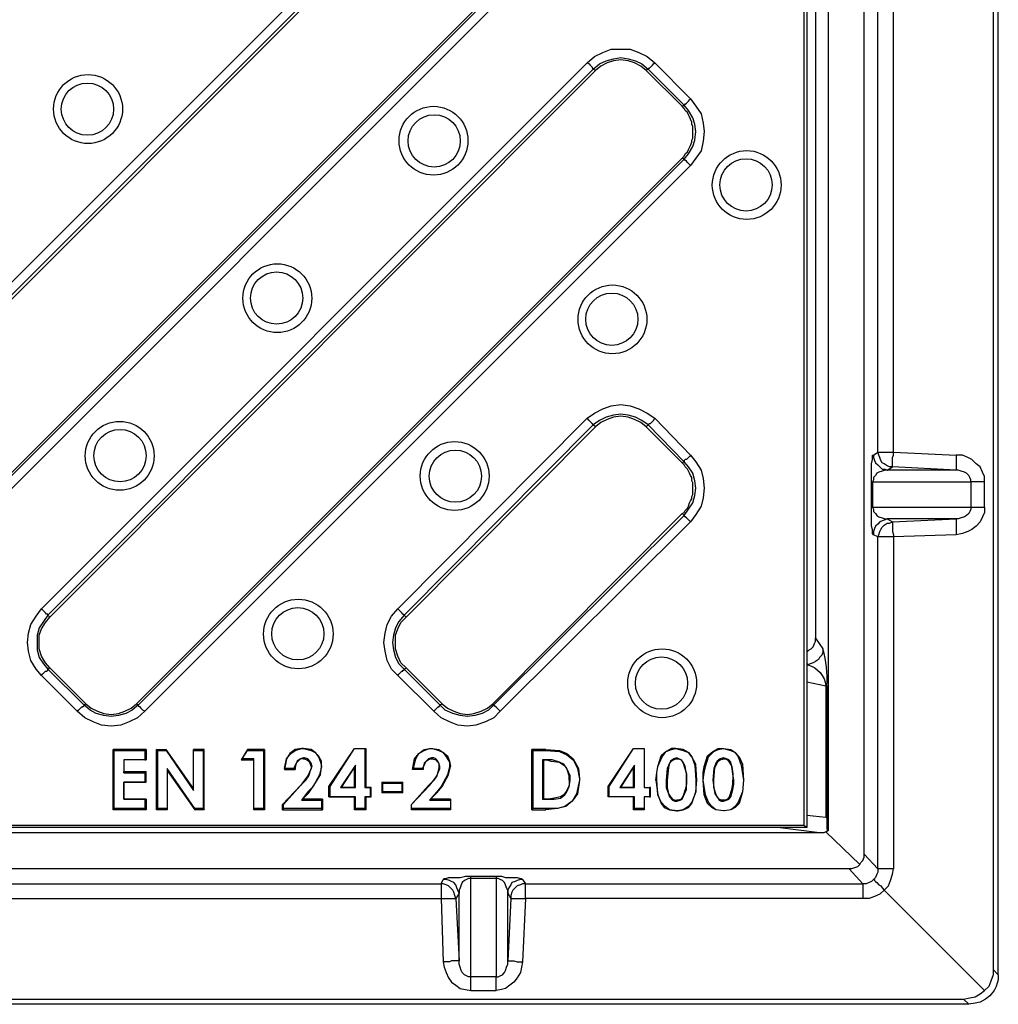
# Model space of a CAD drawing. Units: millimetres. Extents: x 0.06 to 9.21, y 0.79 to 8.34.
# Drawn here: x 3.05 to 4.33, y 4.01 to 5.3 of the extents above; entities that cross this region are included whole.
import ezdxf

# ---------------------------------------------------------------- set-up
doc = ezdxf.new("R2010")
doc.units = ezdxf.units.MM
doc.layers.add('PDF_Geometry', color=7, linetype='Continuous')

msp = doc.modelspace()

# ---------------------------------------------------------------- linework, layer by layer
at = {"layer": 'PDF_Geometry', "lineweight": 25}
for points in [[(4.325, 4.0542), (4.3319, 4.0472), (4.3319, 7.7097), (4.325, 7.7028), (0.6625, 7.7028)], [(4.325, 7.7028), (4.325, 4.0542), (4.325, 4.0472), (4.3222, 4.0389), (4.3194, 4.0319), (4.3139, 4.0264)], [(4.1083, 7.4653), (4.1083, 4.2361)], [(4.0764, 7.425), (4.0792, 7.45), (4.0806, 7.4528), (4.0806, 4.2403), (4.0764, 4.2431)], [(4.0764, 7.425), (4.0764, 4.2431), (2.2931, 4.2431)], [(4.15, 4.1917), (4.1514, 4.1944), (4.1542, 4.1972), (4.1556, 4.2014), (4.1556, 4.2056), (4.1556, 7.1639), (4.1556, 7.1667), (4.1556, 7.1681), (4.1569, 7.1694), (4.1583, 7.1708), (4.1597, 7.1722), (4.1611, 7.1736), (4.1625, 7.1736), (4.1653, 7.1736)], [(3.8694, 5.7014), (3.8625, 5.7083), (3.8542, 5.7125), (3.8458, 5.7153), (3.8361, 5.7153), (3.8264, 5.7153), (3.8181, 5.7125), (3.8097, 5.7083), (3.8028, 5.7014), (3.8, 5.7042), (2.6153, 4.5194), (2.6153, 4.5208), (2.6139, 4.5208), (2.6139, 4.5222), (2.6125, 4.5236), (2.6111, 4.525), (2.6097, 4.5264), (2.6069, 4.5278)], [(3.9278, 5.5778), (2.7431, 4.3931), (2.7333, 4.3847), (2.7222, 4.3792), (2.7111, 4.375), (2.6986, 4.3736), (2.6861, 4.375), (2.675, 4.3792), (2.6639, 4.3847), (2.6556, 4.3931), (2.6069, 4.4403), (2.6, 4.4486), (2.5944, 4.4597), (2.5903, 4.4722), (2.5889, 4.4833), (2.5903, 4.4958), (2.5944, 4.5069), (2.6, 4.5181), (2.6069, 4.5278), (3.7917, 5.7125)], [(3.8028, 5.7014), (2.6181, 4.5167), (2.6153, 4.5194), (2.6097, 4.5111), (2.6056, 4.5028), (2.6014, 4.4931), (2.6014, 4.4833), (2.6014, 4.4736), (2.6056, 4.4639), (2.6097, 4.4556), (2.6153, 4.4486), (2.6153, 4.4472), (2.6139, 4.4458), (2.6125, 4.4444), (2.6111, 4.4431), (2.6097, 4.4417), (2.6069, 4.4403)], [(4.0917, 5.6958), (4.0917, 4.4889), (4.1014, 4.475), (4.1014, 4.4708), (4.1, 4.4667), (4.0972, 4.4639), (4.0958, 4.4611), (4.0917, 4.4583), (4.0889, 4.4569), (4.0847, 4.4556), (4.0819, 4.4542), (4.0806, 4.4556)], [(2.7431, 4.3931), (2.7417, 4.3944), (2.7403, 4.3958), (2.7389, 4.3972), (2.7375, 4.3986), (2.7361, 4.3986), (2.7347, 4.4), (2.7347, 4.4014), (3.9194, 5.5861), (3.9167, 5.5875), (2.7319, 4.4028)], [(2.4736, 4.0153), (4.2861, 4.0153), (4.2944, 4.0167), (4.3014, 4.0181), (4.3083, 4.0222), (4.3139, 4.0264), (4.1819, 4.1583), (4.1875, 4.1639), (4.1903, 4.1708), (4.1931, 4.1792), (4.1944, 4.1861), (4.1903, 4.1861), (4.1861, 4.1861), (4.1833, 4.1861), (4.1806, 4.1861), (4.1778, 4.1861), (4.1764, 4.1861), (4.175, 4.1861), (4.1736, 4.1861), (4.1736, 4.6222), (4.1681, 4.625), (4.1667, 4.6264), (4.1667, 4.6292), (4.1667, 4.6319), (4.1653, 4.6361), (4.1653, 4.6417), (4.1653, 4.6486), (4.1653, 4.6542), (4.1653, 4.6611), (4.1653, 4.6944), (4.1653, 4.7014), (4.1653, 4.7069), (4.1653, 4.7139), (4.1653, 4.7181), (4.1667, 4.7236), (4.1667, 4.7264), (4.1667, 4.7292), (4.1681, 4.7292), (4.1736, 4.7333), (4.1736, 5.4097)], [(4.3139, 4.6611), (4.3139, 4.6944), (4.3111, 4.6944), (4.3083, 4.6944), (4.3056, 4.6944), (4.3042, 4.6944), (4.3014, 4.6944), (4.3, 4.6944), (4.2972, 4.6944), (4.2958, 4.6944), (4.2958, 4.6972), (4.2944, 4.7), (4.2931, 4.7028), (4.2903, 4.7056), (4.2875, 4.7069), (4.2833, 4.7083), (4.2792, 4.7097), (4.2764, 4.7097), (4.1861, 4.7097), (4.1931, 4.7139), (4.1889, 4.7139), (4.1861, 4.7153), (4.1819, 4.7181), (4.1792, 4.7194), (4.1778, 4.7222), (4.1764, 4.7264), (4.175, 4.7292), (4.1736, 4.7333), (4.175, 4.7333), (4.1764, 4.7333), (4.1778, 4.7333), (4.1806, 4.7333), (4.1833, 4.7333), (4.1861, 4.7333), (4.1903, 4.7333), (4.1944, 4.7333), (4.1944, 5.4097)], [(3.7917, 5.2444), (3.7944, 5.2431), (3.7958, 5.2417), (3.7972, 5.2403), (3.7986, 5.2389), (3.7986, 5.2375), (3.8, 5.2375), (3.8, 5.2361), (3.0833, 4.5194), (3.0833, 4.5208), (3.0819, 4.5208), (3.0806, 4.5222), (3.0792, 4.5236), (3.0778, 4.525), (3.0764, 4.5264), (3.075, 4.5278)], [(3.8694, 5.2347), (3.9167, 5.1875), (3.9194, 5.1889), (3.8722, 5.2361), (3.8722, 5.2375), (3.8736, 5.2375), (3.875, 5.2389), (3.8764, 5.2403), (3.8778, 5.2417), (3.8792, 5.2431), (3.8806, 5.2444)], [(3.8028, 5.2347), (3.0861, 4.5167), (3.0833, 4.5194), (3.0778, 4.5111), (3.0722, 4.5028), (3.0694, 4.4931), (3.0694, 4.4833), (3.0694, 4.4736), (3.0722, 4.4639), (3.0778, 4.4556), (3.0833, 4.4486), (3.0861, 4.45), (3.0806, 4.4569), (3.075, 4.4653), (3.0722, 4.475), (3.0722, 4.4833), (3.0722, 4.4931), (3.075, 4.5014), (3.0806, 4.5097), (3.0861, 4.5167)], [(3.9167, 5.1194), (3.9194, 5.1222), (3.9208, 5.125), (3.9236, 5.1278), (3.925, 5.1306), (3.9264, 5.1333), (3.9278, 5.1361), (3.9292, 5.1403), (3.9292, 5.1431), (3.9306, 5.1458), (3.9306, 5.1486), (3.9306, 5.1514), (3.9306, 5.1542), (3.9306, 5.1556), (3.9306, 5.1583), (3.9306, 5.1611), (3.9292, 5.1639), (3.9292, 5.1667), (3.9278, 5.1708), (3.9264, 5.1736), (3.925, 5.1764), (3.9236, 5.1792), (3.9208, 5.1819), (3.9194, 5.1847), (3.9167, 5.1875)], [(3.9278, 5.1097), (3.9264, 5.1111), (3.925, 5.1125), (3.9236, 5.1139), (3.9222, 5.1153), (3.9208, 5.1167), (3.9194, 5.1167), (3.9194, 5.1181), (3.925, 5.125), (3.9306, 5.1347), (3.9333, 5.1431), (3.9347, 5.1542), (3.9333, 5.1639), (3.9306, 5.1722), (3.925, 5.1819), (3.9194, 5.1889), (3.9194, 5.1903), (3.9208, 5.1903), (3.9222, 5.1917), (3.9236, 5.1931), (3.925, 5.1944), (3.9264, 5.1958), (3.9278, 5.1972)], [(3.2111, 4.3931), (3.2083, 4.3944), (3.2069, 4.3958), (3.2056, 4.3972), (3.2056, 4.3986), (3.2042, 4.3986), (3.2028, 4.4), (3.2028, 4.4014), (3.9194, 5.1181), (3.9167, 5.1194), (3.2, 4.4028), (3.2028, 4.4014), (3.1944, 4.3944), (3.1861, 4.3903), (3.1764, 4.3875), (3.1667, 4.3861), (3.1569, 4.3875), (3.1472, 4.3903), (3.1389, 4.3944), (3.1306, 4.4014), (3.1306, 4.4), (3.1292, 4.3986), (3.1278, 4.3986), (3.1264, 4.3972), (3.125, 4.3958), (3.1236, 4.3944), (3.1222, 4.3931)], [(3.9167, 4.6528), (3.9194, 4.6542), (3.9208, 4.6569), (3.9236, 4.6597), (3.925, 4.6625), (3.9264, 4.6667), (3.9278, 4.6694), (3.9292, 4.6722), (3.9292, 4.675), (3.9306, 4.6778), (3.9306, 4.6806), (3.9306, 4.6833), (3.9306, 4.6861), (3.9306, 4.6889), (3.9306, 4.6917), (3.9306, 4.6931), (3.9292, 4.6958), (3.9292, 4.7), (3.9278, 4.7028), (3.9264, 4.7056), (3.925, 4.7083), (3.9236, 4.7111), (3.9208, 4.7139), (3.9194, 4.7167), (3.9167, 4.7194), (3.8694, 4.7667), (3.8625, 4.7722), (3.8542, 4.7764), (3.8458, 4.7792), (3.8361, 4.7806), (3.8264, 4.7792), (3.8181, 4.7764), (3.8097, 4.7722), (3.8028, 4.7667), (3.8, 4.7694), (3.5514, 4.5194), (3.55, 4.5208), (3.5486, 4.5222), (3.5472, 4.5236), (3.5458, 4.525), (3.5444, 4.5264), (3.5431, 4.5278)], [(3.8694, 4.7667), (3.8722, 4.7694), (3.8639, 4.775), (3.8556, 4.7792), (3.8458, 4.7819), (3.8361, 4.7833), (3.8264, 4.7819), (3.8167, 4.7792), (3.8083, 4.775), (3.8, 4.7694), (3.7986, 4.7708), (3.7972, 4.7722), (3.7958, 4.7736), (3.7944, 4.775), (3.7917, 4.7778)], [(3.9278, 4.7292), (3.9264, 4.7278), (3.925, 4.7264), (3.9236, 4.725), (3.9222, 4.7236), (3.9208, 4.7236), (3.9194, 4.7222), (3.9194, 4.7208), (3.8722, 4.7694), (3.8736, 4.7708), (3.875, 4.7708), (3.8764, 4.7722), (3.8778, 4.7736), (3.8792, 4.775), (3.8806, 4.7778)], [(3.8028, 4.7667), (3.5542, 4.5167), (3.5514, 4.5194), (3.5444, 4.5111), (3.5403, 4.5028), (3.5375, 4.4931), (3.5361, 4.4833), (3.5375, 4.4736), (3.5403, 4.4639), (3.5444, 4.4556), (3.5514, 4.4486), (3.5542, 4.45), (3.5472, 4.4569), (3.5431, 4.4653), (3.5403, 4.475), (3.5403, 4.4833), (3.5403, 4.4931), (3.5431, 4.5014), (3.5472, 4.5097), (3.5542, 4.5167)], [(4.3139, 4.6944), (4.3139, 4.7014), (4.3111, 4.7069), (4.3083, 4.7139), (4.3028, 4.7181), (4.2972, 4.7236), (4.2917, 4.7264), (4.2847, 4.7292), (4.2764, 4.7292), (4.2764, 4.7264), (4.2764, 4.7222), (4.2764, 4.7194), (4.2764, 4.7153), (4.2764, 4.7139), (4.2764, 4.7111), (4.2764, 4.7097), (4.1931, 4.7139), (4.1931, 4.7153), (4.1931, 4.7167), (4.1931, 4.7194), (4.1931, 4.7222), (4.1931, 4.7264), (4.1944, 4.7292), (4.1944, 4.7333), (4.2764, 4.7292)], [(3.9278, 4.6417), (3.9264, 4.6431), (3.925, 4.6444), (3.9236, 4.6458), (3.9222, 4.6472), (3.9208, 4.6486), (3.9194, 4.65), (3.925, 4.6583), (3.9306, 4.6667), (3.9333, 4.6764), (3.9347, 4.6861), (3.9333, 4.6958), (3.9306, 4.7056), (3.925, 4.7139), (3.9194, 4.7208), (3.9167, 4.7194)], [(4.1681, 4.7292), (4.1681, 4.7264), (4.1694, 4.7222), (4.1708, 4.7194), (4.1736, 4.7167), (4.1764, 4.7139), (4.1792, 4.7111), (4.1833, 4.7111), (4.1861, 4.7097), (4.1833, 4.7097), (4.1792, 4.7083), (4.175, 4.7069), (4.1722, 4.7056), (4.1708, 4.7028), (4.1681, 4.7), (4.1681, 4.6972), (4.1667, 4.6944), (4.2958, 4.6944), (4.2958, 4.6611), (4.2972, 4.6611), (4.3, 4.6611), (4.3014, 4.6611), (4.3042, 4.6611), (4.3056, 4.6611), (4.3083, 4.6611), (4.3111, 4.6611), (4.3139, 4.6611), (4.3139, 4.6542), (4.3111, 4.6486), (4.3083, 4.6417), (4.3028, 4.6361), (4.2972, 4.6319), (4.2917, 4.6292), (4.2847, 4.6264), (4.2764, 4.625)], [(4.1653, 4.6944), (4.1667, 4.6944), (4.1667, 4.6611), (4.2958, 4.6611), (4.2958, 4.6583), (4.2944, 4.6556), (4.2931, 4.6528), (4.2903, 4.65), (4.2875, 4.6486), (4.2833, 4.6472), (4.2792, 4.6458), (4.2764, 4.6458), (4.1861, 4.6458), (4.1931, 4.6417), (4.2764, 4.6458), (4.2764, 4.6444), (4.2764, 4.6431), (4.2764, 4.6417), (4.2764, 4.6389), (4.2764, 4.6361), (4.2764, 4.6333), (4.2764, 4.6292), (4.2764, 4.625), (4.1944, 4.6222), (4.1944, 4.1861)], [(4.1653, 4.6611), (4.1667, 4.6611), (4.1681, 4.6583), (4.1681, 4.6556), (4.1708, 4.6528), (4.1722, 4.65), (4.175, 4.6486), (4.1792, 4.6472), (4.1833, 4.6458), (4.1861, 4.6458), (4.1833, 4.6444), (4.1792, 4.6431), (4.1764, 4.6417), (4.1736, 4.6389), (4.1708, 4.6361), (4.1694, 4.6333), (4.1681, 4.6292), (4.1681, 4.625)], [(3.6778, 4.3931), (3.6764, 4.3944), (3.675, 4.3958), (3.6736, 4.3972), (3.6722, 4.3986), (3.6708, 4.4), (3.6694, 4.4014), (3.9194, 4.65), (3.9167, 4.6528), (3.6681, 4.4028), (3.6694, 4.4014), (3.6625, 4.3944), (3.6542, 4.3903), (3.6444, 4.3875), (3.6347, 4.3861), (3.625, 4.3875), (3.6153, 4.3903), (3.6056, 4.3944), (3.5986, 4.4014), (3.5986, 4.4), (3.5972, 4.4), (3.5972, 4.3986), (3.5958, 4.3986), (3.5944, 4.3972), (3.5931, 4.3958), (3.5917, 4.3944), (3.5903, 4.3931)], [(4.0806, 4.4708), (4.0833, 4.4736), (4.0861, 4.475), (4.0889, 4.4778), (4.0903, 4.4819), (4.0917, 4.4847), (4.0917, 4.4889)], [(3.075, 4.4403), (3.0764, 4.4417), (3.0778, 4.4431), (3.0792, 4.4444), (3.0806, 4.4458), (3.0819, 4.4458), (3.0833, 4.4472), (3.0833, 4.4486), (3.1306, 4.4014), (3.1333, 4.4028), (3.1403, 4.3972), (3.1486, 4.3931), (3.1569, 4.3903), (3.1667, 4.3889), (3.1764, 4.3903), (3.1847, 4.3931), (3.1931, 4.3972), (3.2, 4.4028)], [(3.0861, 4.45), (3.1333, 4.4028)], [(3.5431, 4.4403), (3.5444, 4.4417), (3.5458, 4.4431), (3.5472, 4.4444), (3.5486, 4.4458), (3.55, 4.4458), (3.55, 4.4472), (3.5514, 4.4472), (3.5514, 4.4486), (3.5986, 4.4014), (3.6014, 4.4028), (3.6083, 4.3972), (3.6167, 4.3931), (3.625, 4.3903), (3.6347, 4.3889), (3.6431, 4.3903), (3.6528, 4.3931), (3.6611, 4.3972), (3.6681, 4.4028)], [(3.5542, 4.45), (3.6014, 4.4028)], [(4.0806, 4.4319), (4.1056, 4.4264), (4.1056, 4.2542), (4.1069, 4.2528), (4.1069, 4.25), (4.1069, 4.2486), (4.1069, 4.2458), (4.1069, 4.2417), (4.1069, 4.2389), (4.1083, 4.2361), (4.1069, 4.2361), (4.1069, 4.2347), (4.1056, 4.2347), (4.1028, 4.2333), (4.1, 4.2333), (4.0972, 4.2333), (2.4736, 4.2333), (2.4736, 4.2403)], [(3.4194, 4.3319), (3.4153, 4.3306), (3.4111, 4.3278), (3.4097, 4.325), (3.4069, 4.3194), (3.4069, 4.3181), (3.3944, 4.3181), (3.3972, 4.3306), (3.4028, 4.3375), (3.4083, 4.3417), (3.4167, 4.3444), (3.4194, 4.3444), (3.4292, 4.3417), (3.4347, 4.3389), (3.4389, 4.3333), (3.4417, 4.3264), (3.4431, 4.3208), (3.4403, 4.3097), (3.4319, 4.2944), (3.425, 4.2875), (3.4167, 4.2764), (3.4431, 4.2764), (3.4431, 4.2653), (3.3931, 4.2653), (3.3931, 4.2708), (3.4153, 4.2958), (3.3917, 4.2708), (3.3931, 4.2708)], [(3.425, 4.2875), (3.4264, 4.2861), (3.4319, 4.2944), (3.4417, 4.3097), (3.4431, 4.3208), (3.4431, 4.3278), (3.4389, 4.3347), (3.4347, 4.3389), (3.4292, 4.3431), (3.4194, 4.3444), (3.4167, 4.3444), (3.4083, 4.3431), (3.4014, 4.3375), (3.3972, 4.3306), (3.3944, 4.3167)], [(3.4194, 4.3444), (3.4194, 4.3444)], [(3.4542, 4.2944), (3.4528, 4.2944), (3.4861, 4.3444), (3.5, 4.3444), (3.5, 4.2931), (3.5069, 4.2931), (3.5069, 4.2806), (3.5, 4.2806), (3.5, 4.2653), (3.4875, 4.2653), (3.4875, 4.2806)], [(3.4542, 4.2806), (3.4542, 4.2944), (3.4861, 4.3444), (3.5014, 4.3444)], [(3.4861, 4.3444), (3.4861, 4.3444)], [(3.5, 4.3444), (3.5014, 4.3444), (3.5014, 4.2931)], [(3.5639, 4.3181), (3.5625, 4.3167), (3.5653, 4.3306), (3.5708, 4.3375), (3.5778, 4.3431), (3.5847, 4.3444), (3.5889, 4.3444), (3.5972, 4.3431), (3.6028, 4.3389), (3.6083, 4.3347), (3.6111, 4.3278), (3.6125, 4.3208)], [(3.5764, 4.3181), (3.5639, 4.3181), (3.5667, 4.3306), (3.5708, 4.3375), (3.5778, 4.3417), (3.5847, 4.3444), (3.5889, 4.3444), (3.5972, 4.3417), (3.6028, 4.3389), (3.6069, 4.3333), (3.6111, 4.3264), (3.6111, 4.3208)], [(3.5889, 4.3444), (3.5889, 4.3444)], [(3.8208, 4.2944), (3.8194, 4.2944), (3.8528, 4.3444), (3.8667, 4.3444), (3.8667, 4.2931), (3.875, 4.2931)], [(3.8528, 4.3444), (3.8528, 4.3444)], [(3.8667, 4.3444), (3.8667, 4.3444)], [(3.8833, 4.3028), (3.8833, 4.3125), (3.8847, 4.3208), (3.8903, 4.3333), (3.8958, 4.3403), (3.9028, 4.3431), (3.9083, 4.3444), (3.9028, 4.3444), (3.8958, 4.3403), (3.8889, 4.3347), (3.8889, 4.3333), (3.8903, 4.3333)], [(3.9083, 4.3444), (3.9083, 4.3444)], [(3.9514, 4.3333), (3.95, 4.3347), (3.9569, 4.3403), (3.9639, 4.3444), (3.9708, 4.3444), (3.9806, 4.3431), (3.9861, 4.3389), (3.9917, 4.3333), (3.9958, 4.3236), (3.9972, 4.3028), (3.9958, 4.2875), (3.9917, 4.2722), (3.9861, 4.2667), (3.9806, 4.2639), (3.9722, 4.2625), (3.9708, 4.2625), (3.9611, 4.2639), (3.9556, 4.2667), (3.95, 4.2722), (3.9458, 4.2833), (3.9444, 4.3028), (3.9444, 4.3125), (3.9458, 4.3208), (3.95, 4.3347)], [(3.9708, 4.3444), (3.9708, 4.3444)], [(3.2111, 4.3417), (3.2125, 4.3431), (3.1694, 4.3431), (3.1708, 4.3417)], [(3.1694, 4.2639), (3.1694, 4.3431)], [(3.2111, 4.2653), (3.2125, 4.2639), (3.1694, 4.2639), (3.1708, 4.2653), (3.1708, 4.3417), (3.2111, 4.3417), (3.2111, 4.3292), (3.1833, 4.3292), (3.1833, 4.3125), (3.2111, 4.3125)], [(3.2125, 4.3431), (3.2125, 4.3292)], [(3.2278, 4.3417), (3.2264, 4.3431), (3.2389, 4.3431)], [(3.2264, 4.2639), (3.2264, 4.3431)], [(3.2403, 4.2653), (3.2403, 4.2639), (3.2264, 4.2639), (3.2278, 4.2653), (3.2278, 4.3417), (3.2389, 4.3417)], [(3.2875, 4.3417), (3.2889, 4.3431), (3.275, 4.3431), (3.275, 4.3417)], [(3.275, 4.2917), (3.275, 4.3431)], [(3.275, 4.2889), (3.275, 4.3417), (3.2875, 4.3417), (3.2875, 4.2653), (3.2764, 4.2653)], [(3.2875, 4.2653), (3.2889, 4.2639), (3.2889, 4.3431)], [(3.3667, 4.3417), (3.3681, 4.3431), (3.3458, 4.3431)], [(3.3458, 4.3417), (3.3667, 4.3417), (3.3667, 4.2653), (3.3542, 4.2653), (3.3542, 4.3306)], [(3.3681, 4.3431), (3.3681, 4.2639)], [(3.4306, 4.3208), (3.4292, 4.325), (3.4278, 4.3278), (3.425, 4.3306), (3.4208, 4.3319), (3.4194, 4.3319), (3.4194, 4.3306), (3.4208, 4.3306), (3.4236, 4.3292), (3.4264, 4.3278), (3.4278, 4.325), (3.4292, 4.3208)], [(3.5875, 4.3319), (3.5833, 4.3306), (3.5806, 4.3278), (3.5778, 4.325), (3.5764, 4.3194), (3.5764, 4.3181), (3.5764, 4.3167), (3.5764, 4.3194), (3.5792, 4.325), (3.5806, 4.3278), (3.5847, 4.3306), (3.5875, 4.3306)], [(3.7194, 4.2639), (3.7194, 4.3431)], [(3.7208, 4.2653), (3.7208, 4.3417)], [(3.7375, 4.3431), (3.7556, 4.3417), (3.7653, 4.3375), (3.7736, 4.3306), (3.7806, 4.3181), (3.7819, 4.3042), (3.7819, 4.3028), (3.7792, 4.2847), (3.7722, 4.275), (3.7639, 4.2681), (3.7528, 4.2653), (3.7375, 4.2639)], [(3.7375, 4.3417), (3.7556, 4.3403), (3.7653, 4.3361), (3.7736, 4.3292), (3.7792, 4.3181), (3.7819, 4.3042), (3.7819, 4.3028), (3.7778, 4.2847), (3.7722, 4.275), (3.7625, 4.2681), (3.7528, 4.2653), (3.7375, 4.2653)], [(3.8819, 4.3028), (3.8833, 4.3125), (3.8847, 4.3208), (3.8889, 4.3347)], [(3.9097, 4.3319), (3.9056, 4.3306), (3.9014, 4.3278), (3.9, 4.325), (3.8972, 4.3181), (3.8958, 4.3028), (3.8972, 4.3028)], [(3.9708, 4.3306), (3.9736, 4.3306), (3.9764, 4.3292), (3.9792, 4.325), (3.9819, 4.3208), (3.9833, 4.3111), (3.9833, 4.3028), (3.9847, 4.3028), (3.9833, 4.3111), (3.9819, 4.3208), (3.9806, 4.3264), (3.9778, 4.3292), (3.975, 4.3306), (3.9708, 4.3319)], [(3.1833, 4.3292), (3.1833, 4.3292)], [(3.2111, 4.3292), (3.2125, 4.3292), (3.1833, 4.3292), (3.1833, 4.3139)], [(3.3375, 4.3292), (3.3542, 4.3292), (3.3542, 4.3306), (3.3389, 4.3306)], [(3.3542, 4.2653), (3.3542, 4.2639), (3.3542, 4.3292)], [(3.4194, 4.3306), (3.4153, 4.3306), (3.4125, 4.3278), (3.4097, 4.325), (3.4083, 4.3194), (3.4083, 4.3167)], [(3.4431, 4.3208), (3.4431, 4.3208)], [(3.4681, 4.2931), (3.4694, 4.2931), (3.4861, 4.3194), (3.4875, 4.3222)], [(3.4861, 4.2931), (3.4861, 4.3194)], [(3.5972, 4.3208), (3.5972, 4.3181), (3.5944, 4.3083), (3.5903, 4.3028), (3.5833, 4.2958), (3.5847, 4.2958), (3.5903, 4.3028), (3.5944, 4.3083), (3.5986, 4.3181), (3.5986, 4.3208)], [(3.7333, 4.3292), (3.7333, 4.2778)], [(3.7347, 4.3292), (3.7347, 4.2778)], [(3.7389, 4.3292), (3.7389, 4.3292)], [(3.7694, 4.3028), (3.7694, 4.3083), (3.7653, 4.3181), (3.7611, 4.3236)], [(3.7681, 4.3028), (3.7681, 4.3083), (3.7653, 4.3181), (3.7611, 4.3222)], [(3.8347, 4.2931), (3.8542, 4.2931), (3.8542, 4.3222)], [(3.8528, 4.2931), (3.8528, 4.3194)], [(3.9097, 4.3306), (3.9056, 4.3292), (3.9028, 4.3278), (3.9, 4.325), (3.8986, 4.3194), (3.8972, 4.3028)], [(3.1833, 4.3125), (3.1833, 4.3139), (3.2125, 4.3139)], [(3.2125, 4.3), (3.2125, 4.3139), (3.2111, 4.3125), (3.2111, 4.3)], [(3.2403, 4.3181), (3.2403, 4.2653), (3.2278, 4.2653)], [(3.2403, 4.3153), (3.2403, 4.2639)], [(3.3944, 4.3181), (3.3944, 4.3167), (3.4083, 4.3167), (3.4069, 4.3167), (3.4069, 4.3181)], [(3.5764, 4.3167), (3.5625, 4.3167)], [(3.1833, 4.3), (3.1833, 4.3)], [(3.4153, 4.2958), (3.4153, 4.2958)], [(3.4528, 4.2806), (3.4528, 4.2944)], [(3.4875, 4.2931), (3.4861, 4.2931), (3.4694, 4.2931)], [(3.5069, 4.2931), (3.5083, 4.2931), (3.5014, 4.2931), (3.5, 4.2931)], [(3.5069, 4.2806), (3.5083, 4.2806), (3.5083, 4.2931)], [(3.5236, 4.2986), (3.5222, 4.3), (3.5222, 4.2861), (3.5236, 4.2875)], [(3.5222, 4.3), (3.55, 4.3)], [(3.5486, 4.2875), (3.55, 4.2861), (3.55, 4.3), (3.5486, 4.2986)], [(3.5847, 4.2764), (3.6125, 4.2764), (3.6125, 4.2653), (3.5611, 4.2653), (3.5611, 4.2708), (3.5847, 4.2958)], [(3.5611, 4.2653), (3.5611, 4.2639), (3.5611, 4.2708), (3.5833, 4.2958)], [(3.7819, 4.3028), (3.7819, 4.3028)], [(3.8208, 4.2806), (3.8194, 4.2806), (3.8194, 4.2944)], [(3.8542, 4.2931), (3.8528, 4.2931), (3.8361, 4.2931)], [(3.8667, 4.2931), (3.8667, 4.2931)], [(3.8736, 4.2806), (3.875, 4.2806), (3.875, 4.2931), (3.8736, 4.2931)], [(3.8958, 4.3028), (3.8958, 4.2931), (3.8986, 4.2847), (3.9, 4.2806), (3.9042, 4.2764), (3.9069, 4.275), (3.9097, 4.275)], [(3.8972, 4.3028), (3.8972, 4.2931), (3.8986, 4.2847), (3.9014, 4.2806), (3.9042, 4.2778), (3.9069, 4.2764), (3.9097, 4.2764)], [(3.9347, 4.3028), (3.9347, 4.2875), (3.9292, 4.2736), (3.925, 4.2681), (3.9181, 4.2639), (3.9111, 4.2625), (3.9097, 4.2625), (3.9111, 4.2625), (3.9181, 4.2639), (3.925, 4.2667), (3.9292, 4.2722), (3.9347, 4.2875), (3.9361, 4.3028)], [(3.9222, 4.3028), (3.9222, 4.3028)], [(3.9444, 4.3028), (3.9444, 4.3028)], [(3.9569, 4.3028), (3.9583, 4.2931), (3.9597, 4.2847), (3.9625, 4.2806), (3.9653, 4.2764), (3.9681, 4.275), (3.9708, 4.275), (3.9708, 4.2764), (3.9681, 4.2764), (3.9653, 4.2778), (3.9625, 4.2806), (3.9611, 4.2847), (3.9583, 4.2931), (3.9583, 4.3028)], [(3.9792, 4.2819), (3.9819, 4.2903), (3.9833, 4.2972), (3.9833, 4.3028)], [(3.9806, 4.2806), (3.9833, 4.2903), (3.9847, 4.2972), (3.9847, 4.3028)], [(3.9972, 4.3028), (3.9972, 4.3028)], [(3.4264, 4.2861), (3.4181, 4.2778)], [(3.4875, 4.2653), (3.4861, 4.2639), (3.4861, 4.2806)], [(3.5, 4.2806), (3.5014, 4.2806), (3.5083, 4.2806)], [(3.5014, 4.2806), (3.5014, 4.2639)], [(3.55, 4.2861), (3.5222, 4.2861)], [(3.5944, 4.2875), (3.5847, 4.2764), (3.5861, 4.2778), (3.5944, 4.2861)], [(3.8542, 4.2806), (3.8528, 4.2806), (3.8194, 4.2806)], [(3.8542, 4.2653), (3.8528, 4.2639), (3.8528, 4.2806)], [(3.8667, 4.2806), (3.8667, 4.2806)], [(3.875, 4.2806), (3.8667, 4.2806), (3.8667, 4.2639), (3.8667, 4.2653)], [(3.9181, 4.2819), (3.9153, 4.2778), (3.9125, 4.2764), (3.9097, 4.2764), (3.9097, 4.275), (3.9139, 4.2764), (3.9167, 4.2778), (3.9181, 4.2806)], [(3.9708, 4.275), (3.975, 4.2764), (3.9778, 4.2778), (3.9806, 4.2806), (3.9806, 4.2819), (3.9792, 4.2819), (3.9764, 4.2778), (3.9736, 4.2764), (3.9708, 4.2764)], [(3.2111, 4.2778), (3.2111, 4.2653), (3.1708, 4.2653)], [(3.1833, 4.2778), (3.1833, 4.2778)], [(3.2125, 4.2778), (3.2125, 4.2639)], [(3.3917, 4.2639), (3.3917, 4.2708)], [(3.4431, 4.2764), (3.4444, 4.2778), (3.4181, 4.2778), (3.4167, 4.2764)], [(3.4444, 4.2778), (3.4444, 4.2639)], [(3.5611, 4.2708), (3.5611, 4.2708)], [(3.6125, 4.2764), (3.6125, 4.2778), (3.5861, 4.2778)], [(3.6125, 4.2778), (3.6125, 4.2639)], [(3.7417, 4.2778), (3.7417, 4.2778)], [(3.2889, 4.2639), (3.2764, 4.2639)], [(3.3667, 4.2653), (3.3681, 4.2639), (3.3542, 4.2639)], [(3.3931, 4.2653), (3.3917, 4.2639), (3.4444, 4.2639), (3.4431, 4.2653)], [(3.5, 4.2653), (3.5014, 4.2639), (3.4861, 4.2639)], [(3.6125, 4.2653), (3.6125, 4.2639), (3.5611, 4.2639)], [(3.8667, 4.2639), (3.8528, 4.2639)], [(3.9097, 4.2625), (3.9097, 4.2625)], [(3.9708, 4.2625), (3.9708, 4.2625)], [(4.0806, 4.2569), (4.1056, 4.2542)], [(4.0806, 4.2403), (2.2889, 4.2403), (2.2931, 4.2431)], [(4.1056, 4.2347), (4.15, 4.1917), (4.1472, 4.1889), (4.1431, 4.1875), (4.1389, 4.1861), (4.1361, 4.1861), (2.4736, 4.1861)], [(4.0972, 4.2333), (4.0417, 4.2403)], [(4.1556, 4.2056), (4.1736, 4.1861), (4.1736, 4.1819), (4.1722, 4.1792), (4.1708, 4.175), (4.1681, 4.1722), (4.1653, 4.1694), (4.1625, 4.1681), (4.1583, 4.1667), (4.1542, 4.1667), (4.1542, 4.1653), (4.1542, 4.1625), (4.1542, 4.1611), (4.1542, 4.1569), (4.1542, 4.1542), (4.1542, 4.15), (4.1542, 4.1472), (3.7111, 4.1472), (3.7111, 4.15), (3.7111, 4.1542), (3.7111, 4.1569), (3.7111, 4.1611), (3.7111, 4.1625), (3.7111, 4.1653), (3.7111, 4.1667), (4.1542, 4.1667), (4.1361, 4.1861)], [(2.9236, 4.1667), (3.6, 4.1667), (3.6028, 4.1722), (3.6042, 4.1736), (3.6069, 4.1736), (3.6097, 4.175), (3.6139, 4.175), (3.6194, 4.175), (3.625, 4.175), (3.6319, 4.1764), (3.6389, 4.1764), (3.6722, 4.1764), (3.6792, 4.1764), (3.6847, 4.175), (3.6903, 4.175), (3.6958, 4.175), (3.7, 4.175), (3.7042, 4.1736), (3.7056, 4.1736), (3.7069, 4.1722), (3.7111, 4.1667), (3.7069, 4.1667), (3.7042, 4.1653), (3.7, 4.1639), (3.6972, 4.1611), (3.6944, 4.1583), (3.6931, 4.1556), (3.6917, 4.1514), (3.6917, 4.1472), (3.6931, 4.1472), (3.6944, 4.1472), (3.6972, 4.1472), (3.7, 4.1472), (3.7042, 4.1472), (3.7069, 4.1472), (3.7111, 4.1472), (3.7069, 4.0639)], [(3.6722, 4.1764), (3.6722, 4.175), (3.6722, 4.1736), (3.6389, 4.1736), (3.6389, 4.175), (3.6389, 4.1764)], [(2.9236, 4.1472), (3.6, 4.1472), (3.6028, 4.1472), (3.6069, 4.1472), (3.6097, 4.1472), (3.6139, 4.1472), (3.6153, 4.1472), (3.6181, 4.1472), (3.6194, 4.1472), (3.6181, 4.1514), (3.6167, 4.1556), (3.6153, 4.1583), (3.6125, 4.1611), (3.6097, 4.1639), (3.6069, 4.1653), (3.6028, 4.1667), (3.6, 4.1667), (3.6, 4.1653), (3.6, 4.1625), (3.6, 4.1611), (3.6, 4.1569), (3.6, 4.1542), (3.6, 4.15), (3.6, 4.1472), (3.6028, 4.0639)], [(3.6389, 4.0264), (3.6722, 4.0264), (3.6722, 4.0292), (3.6722, 4.0319), (3.6722, 4.0347), (3.6722, 4.0375), (3.6722, 4.0389), (3.6722, 4.0417), (3.6722, 4.0431), (3.6722, 4.0444), (3.6389, 4.0444), (3.6389, 4.1736), (3.6361, 4.1736), (3.6333, 4.1722), (3.6306, 4.1708), (3.6278, 4.1681), (3.6264, 4.1653), (3.625, 4.1611), (3.6236, 4.1583), (3.6236, 4.1542), (3.6222, 4.1583), (3.6208, 4.1611), (3.6194, 4.1653), (3.6167, 4.1681), (3.6139, 4.1694), (3.6111, 4.1708), (3.6069, 4.1722), (3.6028, 4.1722)], [(3.7069, 4.1722), (3.7042, 4.1722), (3.7, 4.1708), (3.6972, 4.1694), (3.6931, 4.1681), (3.6917, 4.1653), (3.6889, 4.1611), (3.6875, 4.1583), (3.6875, 4.1542), (3.6875, 4.1583), (3.6861, 4.1611), (3.6847, 4.1653), (3.6833, 4.1681), (3.6806, 4.1708), (3.6778, 4.1722), (3.675, 4.1736), (3.6722, 4.1736), (3.6722, 4.0444), (3.675, 4.0444), (3.6778, 4.0458), (3.6806, 4.0472), (3.6833, 4.05), (3.6847, 4.0528), (3.6861, 4.0569), (3.6875, 4.0611), (3.6875, 4.0653), (3.6875, 4.1542), (3.6917, 4.1472), (3.6875, 4.0653), (3.6889, 4.0653), (3.6917, 4.0653), (3.6931, 4.0653), (3.6958, 4.0653), (3.7, 4.0639), (3.7028, 4.0639), (3.7069, 4.0639), (3.7056, 4.0569), (3.7042, 4.05), (3.7, 4.0431), (3.6958, 4.0375), (3.6903, 4.0333), (3.6847, 4.0292), (3.6792, 4.0278), (3.6722, 4.0264)], [(4.1681, 4.1722), (4.1694, 4.1722), (4.1694, 4.1708), (4.1708, 4.1694), (4.1722, 4.1681), (4.175, 4.1653), (4.1778, 4.1639), (4.1792, 4.1611), (4.1819, 4.1583), (4.1764, 4.1528), (4.1694, 4.15), (4.1625, 4.1472), (4.1542, 4.1472)], [(4.3319, 4.0472), (4.3319, 4.0403), (4.3292, 4.0319), (4.3264, 4.0264), (4.3208, 4.0194), (4.3153, 4.0153), (4.3083, 4.0111), (4.3014, 4.0097), (4.2931, 4.0083), (4.2861, 4.0153)], [(4.2931, 4.0083), (2.4736, 4.0083)]]:
    msp.add_lwpolyline(points, dxfattribs=at)
for points in [[(3.2111, 4.3931), (3.2014, 4.3847), (3.1903, 4.3792), (3.1792, 4.375), (3.1667, 4.3736), (3.1542, 4.375), (3.1431, 4.3792), (3.1319, 4.3847), (3.1222, 4.3931), (3.075, 4.4403), (3.0681, 4.4486), (3.0611, 4.4597), (3.0583, 4.4722), (3.0569, 4.4833), (3.0583, 4.4958), (3.0611, 4.5069), (3.0681, 4.5181), (3.075, 4.5278), (3.7917, 5.2444), (3.8014, 5.2528), (3.8125, 5.2583), (3.8236, 5.2625), (3.8361, 5.2625), (3.8486, 5.2625), (3.8597, 5.2583), (3.8708, 5.2528), (3.8806, 5.2444), (3.9278, 5.1972), (3.9347, 5.1875), (3.9417, 5.1778), (3.9444, 5.1653), (3.9458, 5.1542), (3.9444, 5.1417), (3.9417, 5.1292), (3.9347, 5.1194), (3.9278, 5.1097)], [(3.8028, 5.2347), (3.8, 5.2361), (3.8083, 5.2431), (3.8167, 5.2472), (3.8264, 5.25), (3.8361, 5.2514), (3.8458, 5.25), (3.8556, 5.2472), (3.8639, 5.2431), (3.8722, 5.2361), (3.8694, 5.2347), (3.8625, 5.2403), (3.8542, 5.2444), (3.8458, 5.2472), (3.8361, 5.2486), (3.8264, 5.2472), (3.8181, 5.2444), (3.8097, 5.2403)], [(3.6778, 4.3931), (3.6694, 4.3847), (3.6583, 4.3792), (3.6458, 4.375), (3.6347, 4.3736), (3.6222, 4.375), (3.6111, 4.3792), (3.6, 4.3847), (3.5903, 4.3931), (3.5431, 4.4403), (3.5347, 4.4486), (3.5292, 4.4597), (3.5264, 4.4722), (3.525, 4.4833), (3.5264, 4.4958), (3.5292, 4.5069), (3.5347, 4.5181), (3.5431, 4.5278), (3.7917, 4.7778), (3.8014, 4.7847), (3.8125, 4.7903), (3.8236, 4.7944), (3.8361, 4.7958), (3.8486, 4.7944), (3.8597, 4.7903), (3.8708, 4.7847), (3.8806, 4.7778), (3.9278, 4.7292), (3.9347, 4.7208), (3.9417, 4.7097), (3.9444, 4.6986), (3.9458, 4.6861), (3.9444, 4.6736), (3.9417, 4.6625), (3.9347, 4.6514), (3.9278, 4.6417)], [(4.1944, 4.6222), (4.1903, 4.6222), (4.1861, 4.6222), (4.1833, 4.6222), (4.1806, 4.6222), (4.1778, 4.6222), (4.1764, 4.6222), (4.175, 4.6222), (4.1736, 4.6222), (4.175, 4.625), (4.1764, 4.6292), (4.1778, 4.6319), (4.1792, 4.6347), (4.1819, 4.6375), (4.1861, 4.6403), (4.1889, 4.6403), (4.1931, 4.6417), (4.1931, 4.6403), (4.1931, 4.6375), (4.1931, 4.6361), (4.1931, 4.6319), (4.1931, 4.6292), (4.1944, 4.625)], [(3.8528, 4.3444), (3.8667, 4.3444), (3.8667, 4.2931), (3.8736, 4.2931), (3.8736, 4.2806), (3.8667, 4.2806), (3.8667, 4.2653), (3.8542, 4.2653), (3.8542, 4.2806), (3.8208, 4.2806), (3.8208, 4.2944)], [(3.9361, 4.3028), (3.9347, 4.3236), (3.9292, 4.3333), (3.925, 4.3389), (3.9181, 4.3431), (3.9083, 4.3444), (3.9181, 4.3417), (3.925, 4.3389), (3.9292, 4.3333), (3.9333, 4.3222), (3.9347, 4.3028)], [(3.9708, 4.3444), (3.9806, 4.3417), (3.9861, 4.3389), (3.9903, 4.3333), (3.9944, 4.3222), (3.9972, 4.3028), (3.9958, 4.2875), (3.9903, 4.2736), (3.9861, 4.2681), (3.9806, 4.2639), (3.9722, 4.2625), (3.9708, 4.2625), (3.9611, 4.2639), (3.9556, 4.2681), (3.9514, 4.2736), (3.9472, 4.2833), (3.9444, 4.3028), (3.9458, 4.3125), (3.9472, 4.3208), (3.9514, 4.3333), (3.9583, 4.3403), (3.9639, 4.3431)], [(3.275, 4.2917), (3.2389, 4.3431), (3.2389, 4.3417), (3.275, 4.2889)], [(3.3458, 4.3431), (3.3375, 4.3292), (3.3389, 4.3306), (3.3458, 4.3417)], [(3.5875, 4.3306), (3.5889, 4.3306), (3.5931, 4.3292), (3.5944, 4.3278), (3.5972, 4.325), (3.5972, 4.3208), (3.5986, 4.3208), (3.5972, 4.325), (3.5958, 4.3278), (3.5931, 4.3306), (3.5903, 4.3319), (3.5875, 4.3319)], [(3.7375, 4.3431), (3.7194, 4.3431), (3.7208, 4.3417), (3.7375, 4.3417)], [(3.9097, 4.3306), (3.9125, 4.3306), (3.9153, 4.3292), (3.9181, 4.325), (3.9194, 4.3208), (3.9222, 4.3111), (3.9222, 4.3028), (3.9222, 4.3111), (3.9208, 4.3208), (3.9181, 4.3264), (3.9153, 4.3292), (3.9125, 4.3306), (3.9097, 4.3319)], [(3.9583, 4.3028), (3.9597, 4.3194), (3.9625, 4.325), (3.9639, 4.3278), (3.9667, 4.3292), (3.9708, 4.3306), (3.9708, 4.3319), (3.9667, 4.3306), (3.9625, 4.3278), (3.9611, 4.325), (3.9583, 4.3181), (3.9569, 4.3028)], [(3.4292, 4.3208), (3.4292, 4.3181), (3.425, 4.3083), (3.4208, 4.3028), (3.4153, 4.2958), (3.4222, 4.3028), (3.4264, 4.3083), (3.4292, 4.3181), (3.4306, 4.3208)], [(3.4875, 4.2931), (3.4875, 4.3222), (3.4681, 4.2931)], [(3.5944, 4.2861), (3.6014, 4.2944), (3.6097, 4.3097), (3.6125, 4.3208), (3.6111, 4.3208), (3.6083, 4.3097), (3.6, 4.2944), (3.5944, 4.2875)], [(3.7347, 4.3292), (3.7389, 4.3292), (3.7333, 4.3292)], [(3.7389, 4.3292), (3.7444, 4.3278), (3.7556, 4.3264), (3.7611, 4.3222), (3.7611, 4.3236), (3.7556, 4.3264), (3.7458, 4.3292)], [(3.8361, 4.2931), (3.8528, 4.3194), (3.8542, 4.3222), (3.8347, 4.2931)], [(3.2403, 4.3153), (3.2764, 4.2639), (3.2764, 4.2653), (3.2403, 4.3181)], [(3.1833, 4.3), (3.2125, 4.3), (3.2111, 4.3)], [(3.1833, 4.2778), (3.1833, 4.3)], [(3.5236, 4.2986), (3.5486, 4.2986), (3.5486, 4.2875), (3.5236, 4.2875)], [(3.7681, 4.3028), (3.7681, 4.2958), (3.7653, 4.2889), (3.7611, 4.2833), (3.7569, 4.2806), (3.7486, 4.2792), (3.7417, 4.2778), (3.7486, 4.2778), (3.7569, 4.2792), (3.7625, 4.2833), (3.7653, 4.2875), (3.7681, 4.2944), (3.7694, 4.3028)], [(3.8833, 4.3028), (3.8819, 4.3028), (3.8847, 4.2833), (3.8889, 4.2722), (3.8931, 4.2667), (3.9, 4.2639), (3.9097, 4.2625), (3.9, 4.2639), (3.8944, 4.2681), (3.8889, 4.2736), (3.8847, 4.2833)], [(3.9222, 4.3028), (3.9222, 4.2972), (3.9208, 4.2903), (3.9181, 4.2819), (3.9181, 4.2806), (3.9222, 4.2903), (3.9222, 4.2972)], [(3.4528, 4.2806), (3.4861, 4.2806), (3.4875, 4.2806), (3.4542, 4.2806)], [(3.2125, 4.2778), (3.1833, 4.2778), (3.2111, 4.2778)], [(3.7417, 4.2778), (3.7347, 4.2778), (3.7333, 4.2778)], [(3.7194, 4.2639), (3.7375, 4.2639), (3.7375, 4.2653), (3.7208, 4.2653)], [(3.6389, 4.0444), (3.6361, 4.0444), (3.6333, 4.0458), (3.6306, 4.0472), (3.6278, 4.05), (3.6264, 4.0528), (3.625, 4.0569), (3.6236, 4.0611), (3.6236, 4.0653), (3.6236, 4.1542), (3.6194, 4.1472), (3.6236, 4.0653), (3.6222, 4.0653), (3.6208, 4.0653), (3.6194, 4.0653), (3.6167, 4.0653), (3.6139, 4.0653), (3.6111, 4.0639), (3.6069, 4.0639), (3.6028, 4.0639), (3.6042, 4.0569), (3.6069, 4.05), (3.6097, 4.0431), (3.6139, 4.0375), (3.6194, 4.0333), (3.625, 4.0292), (3.6319, 4.0278), (3.6389, 4.0264), (3.6389, 4.0292), (3.6389, 4.0319), (3.6389, 4.0347), (3.6389, 4.0375), (3.6389, 4.0389), (3.6389, 4.0417), (3.6389, 4.0431)]]:
    msp.add_lwpolyline(points, close=True, dxfattribs=at)
msp.add_lwpolyline([(4.0806, 4.4569), (4.0819, 4.4542, -0.302776), (4.1056, 4.4264), (4.1069, 4.4264), (4.1069, 4.2486)], format="xyb", dxfattribs=at)
for centre, radius in [((3.1363, 5.1839), 0.0453), ((3.1355, 5.1838), 0.0343), ((3.5901, 5.1423), 0.0452), ((3.591, 5.1421), 0.0343), ((4.0015, 5.0841), 0.0452), ((4.0006, 5.0843), 0.0343), ((3.3849, 4.9355), 0.0452), ((3.384, 4.9357), 0.0343), ((3.8251, 4.9077), 0.0452), ((3.8243, 4.9079), 0.0343), ((3.1779, 4.7285), 0.0452), ((3.1783, 4.7288), 0.0344), ((3.6179, 4.702), 0.0452), ((3.6188, 4.7018), 0.0343), ((3.4125, 4.4946), 0.0457), ((3.4119, 4.4949), 0.0343), ((3.8904, 4.4299), 0.0452), ((3.8895, 4.4301), 0.0343)]:
    msp.add_circle(centre, radius, dxfattribs=at)
msp.add_arc((3.9716, 4.4355), 0.1356, 356.1277, 16.9119, dxfattribs=at)

doc.saveas('drawing.dxf')
